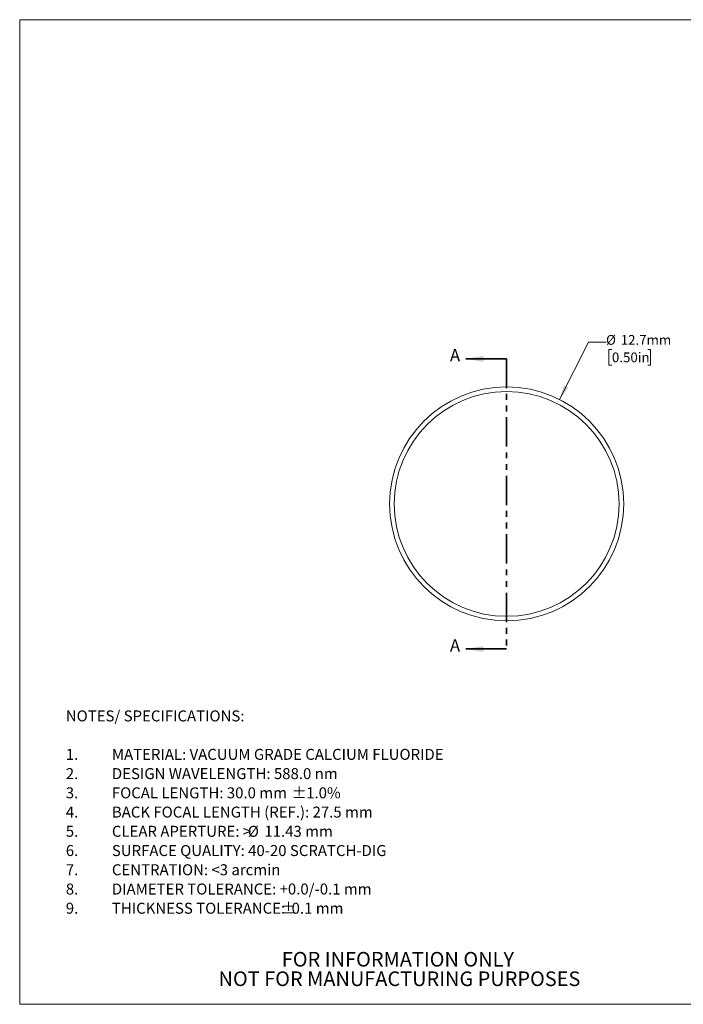
# Model space of a CAD drawing. Units: millimetres. Extents: x 2 to 278, y 1 to 215.
# Drawn here: x 2 to 146, y 1 to 215 of the extents above; entities that cross this region are included whole.
import ezdxf

# ---------------------------------------------------------------- set-up
doc = ezdxf.new("R2010")
doc.units = ezdxf.units.MM
doc.linetypes.add('PHANTOM', pattern=[12.7, 6.35, -1.27, 1.27, -1.27, 1.27, -1.27])
doc.styles.add('SLDTEXTSTYLE0', font='TXT', dxfattribs={"width": 0.75})
doc.dimstyles.new('SLDDIMSTYLE0', dxfattribs={"dimtxt": 2.116667, "dimasz": 3.175, "dimexe": 0, "dimexo": 0.0625, "dimgap": 0.529167, "dimtad": 0, "dimtih": 1, "dimtoh": 1, "dimdec": 1, "dimlfac": 0.25, "dimrnd": 1e-09, "dimzin": 12, "dimdsep": 46, "dimtxsty": 'SLDTEXTSTYLE0', "dimsah": 1, "dimcen": 0, "dimadec": 0, "dimazin": 3, "dimtfac": 1, "dimtdec": 1, "dimtofl": 0, "dimtmove": 0, "dimatfit": 3, "dimfxl": 1, "dimfrac": 2, "dimtolj": 1, "dimtzin": 12, "dimarcsym": 0})

# ---------------------------------------------------------------- blocks, each defined once
blk = doc.blocks.new('SW_NOTE_2')
at = {"color": 0, "linetype": 'Continuous', "lineweight": 0, "char_height": 3.175, "attachment_point": 2, "style": 'SLDTEXTSTYLE0'}
for s, insert in [('FOR INFORMATION ONLY', (25.05, 4.09)), ('NOT FOR MANUFACTURING PURPOSES', (25.38, -0.14))]:
    blk.add_mtext(s, dxfattribs=dict(at, insert=insert))
blk = doc.blocks.new('SW_NOTE_4')
at = {"color": 0, "linetype": 'Continuous', "lineweight": 0, "attachment_point": 1, "style": 'SLDTEXTSTYLE0'}
for s, insert, char_height in [('NOTES/ SPECIFICATIONS:', (0, 3.07), 2.3813), ('1.', (0, -5.28), 2.381), ('MATERIAL: VACUUM GRADE CALCIUM FLUORIDE', (10, -5.28), 2.3813), ('2.', (0, -9.46), 2.381), ('DESIGN WAVELENGTH: 588.0 nm', (10, -9.46), 2.3813), ('3.', (0, -13.63), 2.381), ('FOCAL LENGTH: 30.0 mm', (10, -13.63), 2.3813), ('%%p', (49.01, -13.63), 2.381), ('1.0%', (52.17, -13.63), 2.381), ('4.', (0, -17.81), 2.381), ('BACK FOCAL LENGTH (REF.): 27.5 mm', (10, -17.81), 2.3813), ('5.', (0, -21.98), 2.381), ('CLEAR APERTURE: >', (10, -21.98), 2.3813), ('%%c', (39.5, -21.98), 2.381), ('11.43 mm', (43.1, -21.98), 2.381), ('6.', (0, -26.16), 2.381), ('SURFACE QUALITY: 40-20 SCRATCH-DIG', (10, -26.16), 2.3813), ('7.', (0, -30.33), 2.381), ('CENTRATION: <3 arcmin', (10, -30.33), 2.3813), ('8.', (0, -34.51), 2.381), ('DIAMETER TOLERANCE: +0.0/-0.1 mm', (10, -34.51), 2.3813), ('%%p', (46.74, -38.68), 2.381), ('9.', (0, -38.68), 2.381), ('THICKNESS TOLERANCE:', (10, -38.68), 2.3813), ('0.1 mm', (49.01, -38.68), 2.381)]:
    blk.add_mtext(s, dxfattribs=dict(at, insert=insert, char_height=char_height))
blk = doc.blocks.new('_D')
at = {"color": 7, "linetype": 'Continuous', "lineweight": 18}
for p, q in [((118.74, 132.19), (125.03, 144.61)), ((125.03, 144.61), (128.84, 144.61)), ((130.12, 143.03), (129.48, 143.03)), ((129.48, 143.03), (129.48, 139.67)), ((137.88, 143.03), (138.52, 143.03)), ((138.52, 143.03), (138.52, 139.67)), ((129.48, 139.67), (130.12, 139.67)), ((138.52, 139.67), (137.88, 139.67))]:
    blk.add_line(p, q, dxfattribs=at)
blk.add_solid([(118.74, 132.19), (120.63, 134.8), (119.72, 135.26)], dxfattribs=at)
at = {"color": 7, "linetype": 'Continuous', "lineweight": 18, "char_height": 2.117, "attachment_point": 1, "style": 'SLDTEXTSTYLE0'}
for s, insert in [('%%c', (128.84, 146.19)), ('12.7mm', (132.03, 146.19)), ('0.50in', (130.12, 142.4))]:
    blk.add_mtext(s, dxfattribs=dict(at, insert=insert))

msp = doc.modelspace()

# ---------------------------------------------------------------- linework, layer by layer
at = {"color": 7, "linetype": 'Continuous', "lineweight": 18}
for p, q in [((1.58, 214.65), (277.99, 214.65)), ((1.58, 214.65), (1.58, 0.9)), ((277.99, 0.9), (1.58, 0.9))]:
    msp.add_line(p, q, dxfattribs=at)
at = {"color": 7, "linetype": 'Continuous', "lineweight": 35}
for p, q in [((107.27, 141.03), (98.38, 141.03)), ((107.27, 78.04), (98.38, 78.04))]:
    msp.add_line(p, q, dxfattribs=at)
at = {"color": 7, "linetype": 'PHANTOM', "lineweight": 35}
msp.add_line((107.27, 141.03), (107.27, 78.04), dxfattribs=at)
at = {"color": 7, "linetype": 'Continuous', "lineweight": 18}
for radius in [25.4, 24.4]:
    msp.add_circle((107.27, 109.53), radius, dxfattribs=at)
at = {"color": 7, "linetype": 'Continuous', "lineweight": 35}
for points in [[(98.38, 141.03), (102.19, 140.39), (102.19, 141.66)], [(98.38, 78.04), (102.19, 77.4), (102.19, 78.67)]]:
    msp.add_solid(points, dxfattribs=at)

# ---------------------------------------------------------------- block references
at = {"color": 7, "linetype": 'Continuous', "lineweight": 0}
for name, p in [('SW_NOTE_4', (11.59, 61.63)), ('SW_NOTE_2', (58.62, 8.18))]:
    msp.add_blockref(name, p, dxfattribs=at)

# ---------------------------------------------------------------- texts
at = {"color": 7, "linetype": 'Continuous', "char_height": 2.65, "attachment_point": 1, "style": 'SLDTEXTSTYLE0'}
for insert in [(94.97, 143.13), (94.97, 80.14)]:
    msp.add_mtext('A', dxfattribs=dict(at, insert=insert))

# ---------------------------------------------------------------- dimensions: what is measured, and where the dimension line sits
at = {"color": 7, "linetype": 'Continuous', "lineweight": 18}
dim = msp.add_diameter_dim_2p(p1=(95.8, 86.87), p2=(118.74, 132.19), dimstyle='SLDDIMSTYLE0', dxfattribs=at)
dim.commit()
dim.dimension.update_dxf_attribs({"geometry": '_D', "text_midpoint": (135.82, 144.61), "dimtype": 163})

doc.saveas('drawing.dxf')
